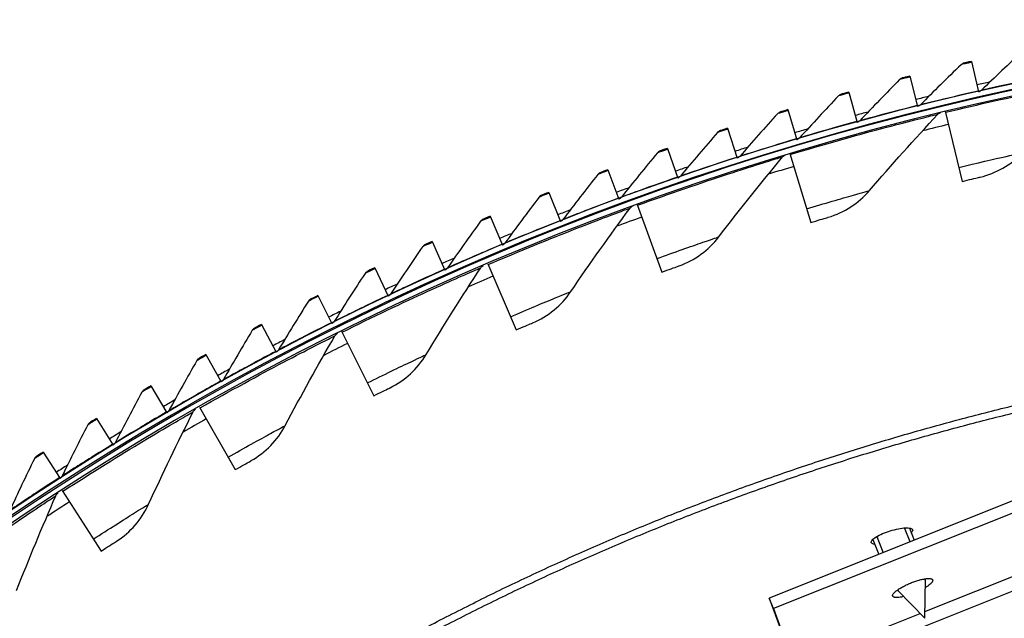
# Model space of a CAD drawing. Units: inches. Extents: x 2 to 86, y 1 to 67.
# Drawn here: x 14.9 to 18.8, y 26.6 to 29 of the extents above; entities that cross this region are included whole.
import ezdxf

# ---------------------------------------------------------------- set-up
doc = ezdxf.new("R2010")
doc.units = ezdxf.units.IN
doc.header["$LTSCALE"] = 4
doc.header["$MEASUREMENT"] = 0
doc.layers.add('Visible (ANSI)', color=7, linetype='Continuous')
doc.layers.add('Visible Narrow (ANSI)', color=7, linetype='Continuous')

msp = doc.modelspace()

# ---------------------------------------------------------------- linework, layer by layer
at = {"layer": 'Visible (ANSI)'}
for p, q in [((18.6683, 28.86245), (18.69616, 28.74039)), ((18.42274, 28.8036), (18.45324, 28.68217)), ((18.17851, 28.73943), (18.21164, 28.61869)), ((17.93573, 28.66997), (17.97148, 28.54998)), ((18.56397, 28.66311), (18.6315, 28.38366)), ((17.69452, 28.59525), (17.73286, 28.47607)), ((17.45499, 28.51531), (17.49591, 28.39699)), ((17.94406, 28.49478), (18.02715, 28.21955)), ((17.21725, 28.43019), (17.26073, 28.31278)), ((16.98141, 28.33992), (17.02744, 28.22349)), ((17.33456, 28.29196), (17.43294, 28.02182)), ((16.7476, 28.24456), (16.79614, 28.12915)), ((16.51591, 28.14413), (16.56694, 28.02981)), ((16.28645, 28.0387), (16.33996, 27.92551)), ((16.73738, 28.05529), (16.85076, 27.79109)), ((16.05934, 27.92831), (16.11529, 27.81631)), ((15.83468, 27.81301), (15.89305, 27.70225)), ((16.15441, 27.78553), (16.28242, 27.5281)), ((15.61258, 27.69286), (15.67334, 27.58339)), ((15.39314, 27.56791), (15.45626, 27.45979)), ((15.58748, 27.4835), (15.72972, 27.23365)), ((15.17646, 27.43823), (15.24192, 27.33151)), ((14.96265, 27.30387), (15.03042, 27.1986)), ((15.03837, 27.15018), (15.19439, 26.90869))]:
    msp.add_line(p, q, dxfattribs=at)
at = {"layer": 'Visible (ANSI)', "color": 84}
for p, q in [((18.89702, 27.1345), (17.86127, 26.72081)), ((18.91357, 27.09307), (17.87782, 26.67938)), ((18.42323, 26.94526), (18.40096, 27.00101)), ((18.42066, 27.00066), (18.44009, 26.952)), ((18.29026, 26.96658), (18.3159, 26.90239)), ((18.27509, 26.9556), (18.29903, 26.89566)), ((18.48263, 26.6676), (18.97006, 26.86228)), ((18.98876, 26.81141), (17.97913, 26.40815)), ((18.48408, 26.79289), (18.48205, 26.79798)), ((18.48227, 26.64165), (18.48444, 26.79834)), ((18.48227, 26.64165), (18.37278, 26.75334)), ((18.37485, 26.75479), (18.37698, 26.74947)), ((17.87782, 26.67938), (17.86127, 26.72081)), ((17.86127, 26.72081), (17.94315, 26.499)), ((17.87782, 26.67938), (17.9593, 26.45857)), ((17.9593, 26.45857), (18.46409, 26.66019))]:
    msp.add_line(p, q, dxfattribs=at)
at = {"layer": 'Visible (ANSI)', "flags": 128}
for points in [[(14.76262, 25.42336, -0.0052346), (14.92933, 25.55755, -0.0052346), (15.09882, 25.68822, -0.0052346), (15.271, 25.81531, -0.0052346), (15.44581, 25.93877, -0.0052346), (15.62316, 26.05855, -0.0052346), (15.80299, 26.17458, -0.0052346), (15.9852, 26.28683, -0.0052346), (16.16972, 26.39523, -0.0052346), (16.35647, 26.49975, -0.0052346), (16.54537, 26.60034, -0.0052346), (16.73633, 26.69694, -0.0052346), (16.92928, 26.78953, -0.0052346), (17.12412, 26.87806, -0.0052346), (17.32077, 26.96249, -0.0052346), (17.51915, 27.04279, -0.0052346), (17.71916, 27.11891, -0.0052346), (17.92072, 27.19083, -0.0052346), (18.12375, 27.25852, -0.0052346), (18.32814, 27.32193, -0.0052346), (18.53383, 27.38106, -0.0052346), (18.7407, 27.43586, -0.0052346), (18.94867, 27.48633, -0.0052346)], [(14.86271, 25.54106, -0.0051999), (15.03074, 25.67227, -0.0051999), (15.20145, 25.79995, -0.0051999), (15.37479, 25.92406, -0.0051999), (15.55067, 26.04453, -0.0051999), (15.72902, 26.16132, -0.0051999), (15.90976, 26.27438, -0.0051999), (16.09281, 26.38365, -0.0051999), (16.27809, 26.48909, -0.0051999), (16.46553, 26.59065, -0.0051999), (16.65503, 26.6883, -0.0051999), (16.84653, 26.78198, -0.0051999), (17.03994, 26.87166, -0.0051999), (17.23516, 26.9573, -0.0051999), (17.43213, 27.03886, -0.0051999), (17.63075, 27.1163, -0.0051999), (17.83094, 27.1896, -0.0051999), (18.03261, 27.25871, -0.0051999), (18.23567, 27.32362, -0.0051999), (18.44004, 27.38429, -0.0051999), (18.64563, 27.4407, -0.0051999), (18.85235, 27.49282, -0.0051999)]]:
    msp.add_lwpolyline(points, format="xyb", dxfattribs=at)
at = {"layer": 'Visible (ANSI)', "color": 84, "flags": 128}
msp.add_lwpolyline([(18.39813, 26.72748, -0.0136266), (18.38927, 26.72551, -0.0220644), (18.38373, 26.72469, -0.0028715), (18.37394, 26.72373, -0.0120203), (18.3716, 26.72357, -0.0274092), (18.3676, 26.72362, -0.0206183), (18.36231, 26.72419, -0.054649), (18.35906, 26.72504, -0.0582444), (18.35627, 26.7265, -0.1015847), (18.35456, 26.72827, -0.109529), (18.35378, 26.73042, -0.086604), (18.35389, 26.73297, -0.0737258), (18.35495, 26.73576, -0.0306919), (18.35733, 26.73945, -0.0362158), (18.35974, 26.74228, -0.0144018), (18.36434, 26.7467, -0.0196911), (18.36791, 26.74969, -0.0099993), (18.37407, 26.75424, -0.01259), (18.37912, 26.75763, -0.0079472), (18.38642, 26.76211, -0.0092095), (18.39284, 26.76576, -0.0069141), (18.40091, 26.77, -0.0075084), (18.40844, 26.77369, -0.0065303), (18.41689, 26.77753, -0.0067127), (18.42521, 26.78106, -0.0066839), (18.43365, 26.78437, -0.0065241), (18.44238, 26.78753, -0.0074344), (18.4504, 26.79018, -0.0068717), (18.45915, 26.7928, -0.009061), (18.46636, 26.79471, -0.0078554), (18.47475, 26.79664, -0.0122923), (18.48082, 26.79777, -0.0098209), (18.48847, 26.79885, -0.0190409), (18.49321, 26.79925, -0.0139657), (18.49968, 26.79936, -0.0346523), (18.50343, 26.79906, -0.0286919), (18.50786, 26.79812, -0.0705667), (18.51067, 26.79692, -0.0823657), (18.51265, 26.79521, -0.1096617), (18.51371, 26.79318, -0.103964), (18.51383, 26.79076, -0.062372), (18.513, 26.78784, -0.0572615), (18.51136, 26.78497, -0.0217318), (18.50811, 26.78093, -0.0285421), (18.50534, 26.77811, -0.0123151), (18.50355, 26.77657, -0.0030237), (18.49606, 26.7705, -0.0225344), (18.49156, 26.76721, -0.0139957), (18.48394, 26.76247)], format="xyb", dxfattribs=at)
at = {"layer": 'Visible (ANSI)'}
for radius, start, end in [(11.5, 180.118962, 180.018962), (11.48, 13.660321, 13.560321), (11.475, 180.118962, 180.018962), (11.455, 13.660321, 13.560321), (11.52859, 102.587614, 102.854726), (11.52859, 103.832198, 104.099311), (11.52859, 105.076783, 105.343895), (11.52859, 106.321367, 106.58848), (11.52859, 107.565951, 107.833064), (11.52859, 108.810536, 109.077648), (11.52859, 110.05512, 110.322233), (11.52859, 111.299705, 111.566817), (11.52859, 112.544289, 112.811402), (11.52859, 113.788874, 114.055986), (11.52859, 115.033458, 115.300571), (11.52859, 116.278043, 116.545155), (11.52859, 117.522627, 117.78974), (11.52859, 118.767212, 119.034324), (11.52859, 120.011796, 120.278908), (11.52859, 121.25638, 121.523493), (11.52859, 122.500965, 122.768077)]:
    msp.add_arc((21.25468, 17.52861), radius, start, end, dxfattribs=at)
for points in [[(18.87324, 28.90356), (18.81724, 28.85167), (18.76201, 28.79939), (18.70754, 28.74671)], [(18.62673, 28.84915), (18.57187, 28.79606), (18.51779, 28.74258), (18.46448, 28.68874)], [(18.63871, 28.85566), (18.63422, 28.85462), (18.63003, 28.85234), (18.62673, 28.84915)], [(18.38146, 28.7894), (18.32777, 28.73513), (18.27486, 28.68049), (18.22274, 28.6255)], [(18.3933, 28.79616), (18.38883, 28.79503), (18.38469, 28.79266), (18.38146, 28.7894)], [(18.14924, 28.73136), (18.1448, 28.73013), (18.14071, 28.72767), (18.13755, 28.72434)], [(18.70754, 28.74671), (18.70439, 28.74366), (18.70042, 28.74146), (18.69616, 28.74039)], [(18.13755, 28.72434), (18.08505, 28.66891), (18.03334, 28.61314), (17.98242, 28.55703)], [(17.89511, 28.65399), (17.84383, 28.59744), (17.79334, 28.54056), (17.74365, 28.48335)], [(17.90664, 28.66126), (17.90223, 28.65994), (17.89819, 28.65739), (17.89511, 28.65399)], [(18.26125, 28.34683), (18.34957, 28.44949), (18.44053, 28.55113), (18.5341, 28.65163)], [(18.46448, 28.68874), (18.46139, 28.68562), (18.45747, 28.68333), (18.45324, 28.68218)], [(18.5341, 28.65163), (18.53739, 28.65517), (18.54174, 28.65772), (18.54643, 28.65886)], [(18.22274, 28.6255), (18.21972, 28.62232), (18.21585, 28.61994), (18.21164, 28.6187)], [(17.65426, 28.57839), (17.60421, 28.52074), (17.55497, 28.46278), (17.50654, 28.40451)], [(17.66563, 28.58592), (17.66125, 28.58449), (17.65727, 28.58186), (17.65426, 28.57839)], [(17.98242, 28.55703), (17.97947, 28.55378), (17.97565, 28.55132), (17.97147, 28.54998)], [(17.4151, 28.49758), (17.36632, 28.43886), (17.31835, 28.37984), (17.2712, 28.32053)], [(17.42631, 28.50535), (17.42196, 28.50383), (17.41803, 28.50112), (17.4151, 28.49758)], [(18.70256, 28.40058), (18.76664, 28.41562), (18.82619, 28.44965), (18.87238, 28.49761)], [(17.65955, 28.16202), (17.74197, 28.26947), (17.82709, 28.37605), (17.91487, 28.48164)], [(17.74365, 28.48335), (17.74077, 28.48004), (17.73701, 28.4775), (17.73286, 28.47607)], [(17.91487, 28.48164), (17.91796, 28.48536), (17.92216, 28.48814), (17.92679, 28.48955)], [(17.18879, 28.41961), (17.18447, 28.418), (17.18061, 28.41519), (17.17776, 28.4116)], [(17.17776, 28.4116), (17.13026, 28.35183), (17.08359, 28.29178), (17.03773, 28.23146)], [(17.50654, 28.40451), (17.50373, 28.40113), (17.50003, 28.39851), (17.49591, 28.39699)], [(18.09715, 28.24043), (18.16028, 28.25904), (18.21783, 28.29635), (18.26125, 28.34683)], [(16.94233, 28.32048), (16.89615, 28.25969), (16.85079, 28.19864), (16.80626, 28.13734)], [(16.95319, 28.32873), (16.94891, 28.32702), (16.94511, 28.32413), (16.94233, 28.32048)], [(17.2712, 28.32053), (17.26846, 28.31709), (17.26481, 28.3144), (17.26073, 28.31279)], [(17.06915, 27.94378), (17.14542, 28.05568), (17.22442, 28.16686), (17.30615, 28.27721)], [(17.30615, 28.27721), (17.30903, 28.28109), (17.31306, 28.28411), (17.3176, 28.28577)], [(16.70895, 28.22427), (16.6641, 28.16249), (16.62007, 28.10047), (16.57688, 28.03822)], [(16.71962, 28.23275), (16.71538, 28.23095), (16.71165, 28.22798), (16.70895, 28.22427)], [(17.03773, 28.23146), (17.03507, 28.22797), (17.03148, 28.22519), (17.02743, 28.22349)], [(17.50166, 28.04659), (17.56365, 28.06871), (17.61902, 28.10919), (17.65955, 28.16202)], [(16.47771, 28.12301), (16.43421, 28.06028), (16.39154, 27.99731), (16.34971, 27.93414)], [(16.4882, 28.13172), (16.48399, 28.12983), (16.48032, 28.12678), (16.47771, 28.12301)], [(16.80626, 28.13734), (16.80368, 28.13379), (16.80015, 28.13094), (16.79613, 28.12915)], [(16.25902, 28.02569), (16.25486, 28.02371), (16.25125, 28.02058), (16.24872, 28.01675)], [(16.49191, 27.69278), (16.56178, 27.80879), (16.63443, 27.92422), (16.70985, 28.03897)], [(16.57688, 28.03822), (16.57438, 28.03461), (16.57091, 28.03168), (16.56694, 28.02981)], [(16.70985, 28.03897), (16.71251, 28.04301), (16.71636, 28.04625), (16.7208, 28.04816)], [(16.24872, 28.01675), (16.20659, 27.95309), (16.1653, 27.88921), (16.12485, 27.82514)], [(16.91798, 27.81968), (16.97863, 27.84524), (17.03164, 27.88875), (17.06915, 27.94378)], [(16.02209, 27.90555), (15.98136, 27.84098), (15.94147, 27.77623), (15.90242, 27.71129)], [(16.03219, 27.9147), (16.02808, 27.91264), (16.02454, 27.90943), (16.02209, 27.90555)], [(16.34971, 27.93414), (16.34729, 27.93048), (16.34388, 27.92747), (16.33995, 27.92551)], [(15.79794, 27.78945), (15.75862, 27.72401), (15.72014, 27.6584), (15.68251, 27.59264)], [(15.80784, 27.79882), (15.80377, 27.79666), (15.8003, 27.79338), (15.79794, 27.78945)], [(16.12485, 27.82514), (16.12251, 27.82143), (16.11917, 27.81835), (16.11529, 27.81631)], [(15.92964, 27.40982), (15.99291, 27.52956), (16.05897, 27.64889), (16.12784, 27.76769)], [(16.12784, 27.76769), (16.13026, 27.77187), (16.13393, 27.77532), (16.13826, 27.77748)], [(15.90242, 27.71129), (15.90016, 27.70753), (15.89689, 27.70438), (15.89305, 27.70226)], [(15.57635, 27.6685), (15.53846, 27.60223), (15.50142, 27.5358), (15.46523, 27.46923)], [(15.58605, 27.67809), (15.58203, 27.67584), (15.57863, 27.67249), (15.57635, 27.6685)], [(16.34793, 27.56041), (16.40706, 27.58932), (16.45755, 27.63574), (16.49191, 27.69278)], [(15.68251, 27.59264), (15.68033, 27.58883), (15.67713, 27.58561), (15.67334, 27.5834)], [(15.36694, 27.55257), (15.36296, 27.55024), (15.35964, 27.54681), (15.35745, 27.54277)], [(15.35745, 27.54277), (15.32101, 27.4757), (15.28542, 27.40848), (15.25068, 27.34114)], [(15.56195, 27.46421), (15.56414, 27.46852), (15.56761, 27.47217), (15.5718, 27.47456)], [(15.38412, 27.09579), (15.44058, 27.21889), (15.49985, 27.34173), (15.56195, 27.46421)], [(15.46523, 27.46923), (15.46313, 27.46538), (15.46001, 27.46209), (15.45626, 27.4598)], [(15.14133, 27.41232), (15.10636, 27.34447), (15.07223, 27.27649), (15.03897, 27.20841)], [(15.1506, 27.42232), (15.14668, 27.4199), (15.14344, 27.4164), (15.14133, 27.41232)], [(15.79332, 27.26959), (15.85073, 27.30177), (15.89853, 27.35095), (15.92964, 27.40982)], [(15.25068, 27.34114), (15.24867, 27.33724), (15.24561, 27.33388), (15.24192, 27.33151)], [(14.9281, 27.27721), (14.8946, 27.20861), (14.86196, 27.13991), (14.83018, 27.07112)], [(14.93714, 27.2874), (14.93328, 27.2849), (14.93011, 27.28133), (14.9281, 27.27721)], [(15.03897, 27.20841), (15.03704, 27.20447), (15.03406, 27.20105), (15.03042, 27.1986)], [(14.85707, 26.75168), (14.90653, 26.87775), (14.95883, 27.00372), (15.01396, 27.12948)], [(15.01396, 27.12948), (15.0159, 27.13391), (15.01916, 27.13774), (15.02322, 27.14037)], [(15.25587, 26.94813), (15.31139, 26.98349), (15.35637, 27.03527), (15.38412, 27.09579)]]:
    msp.add_open_spline(points, degree=3, dxfattribs=at)
for points, knots in [([(18.6683, 28.86245), (18.65406, 28.8592), (18.64076, 28.85613), (18.63895, 28.85571), (18.63879, 28.85568), (18.63871, 28.85566), (18.63871, 28.85566)], [1.5707963, 1.5707963, 1.5707963, 1.5707963, 3.0142956, 3.0142956, 3.0142956, 3.1415927, 3.1415927, 3.1415927, 3.1415927]), ([(18.42274, 28.8036), (18.40857, 28.80004), (18.39533, 28.79668), (18.39354, 28.79623), (18.39338, 28.79619), (18.3933, 28.79616), (18.3933, 28.79616)], [1.5707963, 1.5707963, 1.5707963, 1.5707963, 3.0142956, 3.0142956, 3.0142956, 3.1415927, 3.1415927, 3.1415927, 3.1415927]), ([(18.17851, 28.73943), (18.16442, 28.73556), (18.15126, 28.73192), (18.14948, 28.73142), (18.14932, 28.73138), (18.14924, 28.73136), (18.14924, 28.73136)], [1.5707963, 1.5707963, 1.5707963, 1.5707963, 3.0142956, 3.0142956, 3.0142956, 3.1415927, 3.1415927, 3.1415927, 3.1415927]), ([(17.93573, 28.66997), (17.92173, 28.6658), (17.90865, 28.66187), (17.90688, 28.66133), (17.90672, 28.66129), (17.90664, 28.66126), (17.90664, 28.66126)], [1.5707963, 1.5707963, 1.5707963, 1.5707963, 3.0142956, 3.0142956, 3.0142956, 3.1415927, 3.1415927, 3.1415927, 3.1415927]), ([(17.69452, 28.59525), (17.68061, 28.59078), (17.66763, 28.58656), (17.66586, 28.58599), (17.66571, 28.58594), (17.66563, 28.58592), (17.66563, 28.58592)], [1.5707963, 1.5707963, 1.5707963, 1.5707963, 3.0142956, 3.0142956, 3.0142956, 3.1415927, 3.1415927, 3.1415927, 3.1415927]), ([(17.45499, 28.51531), (17.44118, 28.51054), (17.42829, 28.50604), (17.42654, 28.50543), (17.42638, 28.50538), (17.42631, 28.50535), (17.42631, 28.50535)], [1.5707963, 1.5707963, 1.5707963, 1.5707963, 3.0142956, 3.0142956, 3.0142956, 3.1415927, 3.1415927, 3.1415927, 3.1415927]), ([(17.21725, 28.43019), (17.20355, 28.42512), (17.19076, 28.42034), (17.18902, 28.41969), (17.18887, 28.41964), (17.18879, 28.41961), (17.18879, 28.41961)], [1.5707963, 1.5707963, 1.5707963, 1.5707963, 3.0142956, 3.0142956, 3.0142956, 3.1415927, 3.1415927, 3.1415927, 3.1415927]), ([(18.6315, 28.38366), (18.6588, 28.39025), (18.68538, 28.39654), (18.69646, 28.39915), (18.70047, 28.40009), (18.70256, 28.40058), (18.70256, 28.40058)], [1.5707963, 1.5707963, 1.5707963, 1.5707963, 2.7242473, 2.7242473, 2.7242473, 3.1415927, 3.1415927, 3.1415927, 3.1415927]), ([(16.98141, 28.33992), (16.96783, 28.33455), (16.95514, 28.3295), (16.95342, 28.32882), (16.95327, 28.32876), (16.95319, 28.32873), (16.95319, 28.32873)], [1.5707963, 1.5707963, 1.5707963, 1.5707963, 3.0142956, 3.0142956, 3.0142956, 3.1415927, 3.1415927, 3.1415927, 3.1415927]), ([(16.7476, 28.24456), (16.73413, 28.23889), (16.72156, 28.23357), (16.71985, 28.23284), (16.7197, 28.23278), (16.71962, 28.23275), (16.71962, 28.23275)], [1.5707963, 1.5707963, 1.5707963, 1.5707963, 3.0142956, 3.0142956, 3.0142956, 3.1415927, 3.1415927, 3.1415927, 3.1415927]), ([(18.02715, 28.21955), (18.05403, 28.22766), (18.08022, 28.23543), (18.09113, 28.23865), (18.09508, 28.23982), (18.09715, 28.24043), (18.09715, 28.24043)], [1.5707963, 1.5707963, 1.5707963, 1.5707963, 2.7242473, 2.7242473, 2.7242473, 3.1415927, 3.1415927, 3.1415927, 3.1415927]), ([(16.51591, 28.14413), (16.50256, 28.13818), (16.49011, 28.13258), (16.48842, 28.13182), (16.48827, 28.13175), (16.4882, 28.13172), (16.4882, 28.13172)], [1.5707963, 1.5707963, 1.5707963, 1.5707963, 3.0142956, 3.0142956, 3.0142956, 3.1415927, 3.1415927, 3.1415927, 3.1415927]), ([(16.28645, 28.0387), (16.27324, 28.03246), (16.26091, 28.02659), (16.25924, 28.02579), (16.25909, 28.02572), (16.25902, 28.02569), (16.25902, 28.02569)], [1.5707963, 1.5707963, 1.5707963, 1.5707963, 3.0142956, 3.0142956, 3.0142956, 3.1415927, 3.1415927, 3.1415927, 3.1415927]), ([(17.43294, 28.02182), (17.45933, 28.03143), (17.48504, 28.04065), (17.49576, 28.04448), (17.49964, 28.04587), (17.50166, 28.04659), (17.50166, 28.04659)], [1.5707963, 1.5707963, 1.5707963, 1.5707963, 2.7242473, 2.7242473, 2.7242473, 3.1415927, 3.1415927, 3.1415927, 3.1415927]), ([(16.05934, 27.92831), (16.04627, 27.92178), (16.03407, 27.91565), (16.03241, 27.91481), (16.03227, 27.91474), (16.03219, 27.9147), (16.03219, 27.9147)], [1.5707963, 1.5707963, 1.5707963, 1.5707963, 3.0142956, 3.0142956, 3.0142956, 3.1415927, 3.1415927, 3.1415927, 3.1415927]), ([(15.83468, 27.81301), (15.82175, 27.8062), (15.80969, 27.7998), (15.80805, 27.79894), (15.80791, 27.79886), (15.80784, 27.79882), (15.80784, 27.79882)], [1.5707963, 1.5707963, 1.5707963, 1.5707963, 3.0142956, 3.0142956, 3.0142956, 3.1415927, 3.1415927, 3.1415927, 3.1415927]), ([(16.85076, 27.79109), (16.87657, 27.80217), (16.90171, 27.81282), (16.9122, 27.81724), (16.916, 27.81884), (16.91798, 27.81968), (16.91798, 27.81968)], [1.5707963, 1.5707963, 1.5707963, 1.5707963, 2.7242473, 2.7242473, 2.7242473, 3.1415927, 3.1415927, 3.1415927, 3.1415927]), ([(15.61258, 27.69286), (15.5998, 27.68577), (15.58788, 27.67911), (15.58626, 27.67821), (15.58612, 27.67813), (15.58605, 27.67809), (15.58605, 27.67809)], [1.5707963, 1.5707963, 1.5707963, 1.5707963, 3.0142956, 3.0142956, 3.0142956, 3.1415927, 3.1415927, 3.1415927, 3.1415927]), ([(15.39314, 27.56791), (15.38052, 27.56055), (15.36875, 27.55363), (15.36715, 27.55269), (15.36701, 27.55261), (15.36694, 27.55257), (15.36694, 27.55257)], [1.5707963, 1.5707963, 1.5707963, 1.5707963, 3.0142956, 3.0142956, 3.0142956, 3.1415927, 3.1415927, 3.1415927, 3.1415927]), ([(16.28242, 27.5281), (16.30757, 27.5406), (16.33208, 27.55264), (16.3423, 27.55765), (16.346, 27.55946), (16.34793, 27.56041), (16.34793, 27.56041)], [1.5707963, 1.5707963, 1.5707963, 1.5707963, 2.7242473, 2.7242473, 2.7242473, 3.1415927, 3.1415927, 3.1415927, 3.1415927]), ([(15.17646, 27.43823), (15.16401, 27.43059), (15.15239, 27.42342), (15.15081, 27.42245), (15.15067, 27.42236), (15.1506, 27.42232), (15.1506, 27.42232)], [1.5707963, 1.5707963, 1.5707963, 1.5707963, 3.0142956, 3.0142956, 3.0142956, 3.1415927, 3.1415927, 3.1415927, 3.1415927]), ([(14.96265, 27.30387), (14.95037, 27.29596), (14.93891, 27.28855), (14.93735, 27.28754), (14.93721, 27.28745), (14.93714, 27.2874), (14.93714, 27.2874)], [1.5707963, 1.5707963, 1.5707963, 1.5707963, 3.0142956, 3.0142956, 3.0142956, 3.1415927, 3.1415927, 3.1415927, 3.1415927]), ([(15.72972, 27.23365), (15.75412, 27.24755), (15.77792, 27.26094), (15.78785, 27.26652), (15.79144, 27.26853), (15.79332, 27.26959), (15.79332, 27.26959)], [1.5707963, 1.5707963, 1.5707963, 1.5707963, 2.7242473, 2.7242473, 2.7242473, 3.1415927, 3.1415927, 3.1415927, 3.1415927]), ([(15.19439, 26.90869), (15.21798, 26.92393), (15.24099, 26.93864), (15.25059, 26.94476), (15.25406, 26.94698), (15.25587, 26.94813), (15.25587, 26.94813)], [1.5707963, 1.5707963, 1.5707963, 1.5707963, 2.7242473, 2.7242473, 2.7242473, 3.1415927, 3.1415927, 3.1415927, 3.1415927])]:
    msp.add_open_spline(points, degree=3, knots=knots, dxfattribs=at)
at = {"layer": 'Visible (ANSI)', "color": 84}
for points, knots in [([(18.26877, 26.94289), (18.26793, 26.94552), (18.26911, 26.94898), (18.27587, 26.9568), (18.28146, 26.96116), (18.29492, 26.96949), (18.30369, 26.97402), (18.32335, 26.98249), (18.33424, 26.98644), (18.35499, 26.99282), (18.36623, 26.99568), (18.38728, 26.99972), (18.39709, 27.00091), (18.4129, 27.00158), (18.41997, 27.00112), (18.42996, 26.99845), (18.43287, 26.99625), (18.43445, 26.99097), (18.43321, 26.98753), (18.42927, 26.98313), (18.42871, 26.98255), (18.42812, 26.98197)], [0, 0, 0, 0, 0.07479236, 0.07479236, 0.14958472, 0.14958472, 0.22451751, 0.22451751, 0.29945029, 0.29945029, 0.37448298, 0.37448298, 0.44951568, 0.44951568, 0.52425391, 0.52425391, 0.59899214, 0.59899214, 0.67373037, 0.67373037, 0.68472978, 0.68472978, 0.68472978, 0.68472978]), ([(18.28296, 26.93594), (18.28097, 26.93616), (18.27916, 26.93647), (18.27255, 26.93812), (18.2696, 26.94026), (18.26877, 26.94289)], [1.099250175, 1.099250175, 1.099250175, 1.099250175, 1.123250207, 1.123250207, 1.197984272, 1.197984272, 1.197984272, 1.197984272])]:
    msp.add_open_spline(points, degree=3, knots=knots, dxfattribs=at)
at = {"layer": 'Visible Narrow (ANSI)'}
for start, end in [(103.58535, 104.122971), (106.798743, 107.336364), (110.012136, 110.549757), (113.225529, 113.76315), (116.438922, 116.976543), (119.652315, 120.189936), (122.865708, 123.403328)]:
    msp.add_arc((21.25468, 17.52861), 11.40116, start, end, dxfattribs=at)
for points, knots in [([(18.66911, 28.85891), (18.65046, 28.85465), (18.63269, 28.85053), (18.62806, 28.84946), (18.62718, 28.84925), (18.62673, 28.84915), (18.62673, 28.84915)], [1.5707963, 1.5707963, 1.5707963, 1.5707963, 2.8902216, 2.8902216, 2.8902216, 3.1415927, 3.1415927, 3.1415927, 3.1415927]), ([(18.42362, 28.80007), (18.40507, 28.79541), (18.3874, 28.79091), (18.38279, 28.78974), (18.38191, 28.78951), (18.38146, 28.7894), (18.38146, 28.7894)], [1.5707963, 1.5707963, 1.5707963, 1.5707963, 2.8902216, 2.8902216, 2.8902216, 3.1415927, 3.1415927, 3.1415927, 3.1415927]), ([(18.56493, 28.65913), (18.69753, 28.69117), (18.83033, 28.72044), (18.935, 28.7421), (19.04002, 28.76382), (19.11597, 28.77806), (19.14636, 28.78375), (19.15666, 28.78568), (19.16187, 28.78665), (19.16187, 28.78665)], [1.5707963, 1.5707963, 1.5707963, 1.5707963, 2.2411626, 2.2411626, 2.2411626, 2.9137148, 2.9137148, 2.9137148, 3.1415927, 3.1415927, 3.1415927, 3.1415927]), ([(18.93955, 28.79688), (18.87274, 28.78315), (18.80666, 28.76884), (18.76332, 28.75923), (18.72768, 28.75132), (18.70754, 28.74671), (18.70754, 28.74671)], [1.5707963, 1.5707963, 1.5707963, 1.5707963, 2.4328523, 2.4328523, 2.4328523, 3.1415927, 3.1415927, 3.1415927, 3.1415927]), ([(18.17947, 28.73592), (18.16103, 28.73086), (18.14345, 28.72598), (18.13887, 28.7247), (18.13799, 28.72446), (18.13755, 28.72434), (18.13755, 28.72434)], [1.5707963, 1.5707963, 1.5707963, 1.5707963, 2.8902216, 2.8902216, 2.8902216, 3.1415927, 3.1415927, 3.1415927, 3.1415927]), ([(18.69535, 28.74393), (18.62885, 28.72876), (18.5631, 28.71302), (18.51997, 28.70247), (18.48452, 28.69379), (18.46448, 28.68874), (18.46448, 28.68874)], [1.5707963, 1.5707963, 1.5707963, 1.5707963, 2.4328523, 2.4328523, 2.4328523, 3.1415927, 3.1415927, 3.1415927, 3.1415927]), ([(17.93677, 28.66648), (17.91844, 28.66102), (17.90097, 28.65576), (17.89642, 28.65438), (17.89555, 28.65412), (17.89511, 28.65399), (17.89511, 28.65399)], [1.5707963, 1.5707963, 1.5707963, 1.5707963, 2.8902216, 2.8902216, 2.8902216, 3.1415927, 3.1415927, 3.1415927, 3.1415927]), ([(17.94524, 28.49086), (18.07584, 28.53028), (18.20678, 28.56695), (18.31008, 28.59444), (18.41372, 28.62201), (18.48875, 28.64048), (18.51877, 28.64787), (18.52894, 28.65037), (18.5341, 28.65163), (18.5341, 28.65163)], [1.5707963, 1.5707963, 1.5707963, 1.5707963, 2.2411626, 2.2411626, 2.2411626, 2.9137148, 2.9137148, 2.9137148, 3.1415927, 3.1415927, 3.1415927, 3.1415927]), ([(18.45235, 28.6857), (18.38619, 28.66908), (18.3208, 28.65192), (18.27792, 28.64043), (18.24266, 28.63099), (18.22274, 28.6255), (18.22274, 28.6255)], [1.5707963, 1.5707963, 1.5707963, 1.5707963, 2.4328523, 2.4328523, 2.4328523, 3.1415927, 3.1415927, 3.1415927, 3.1415927]), ([(18.21068, 28.6222), (18.1449, 28.60415), (18.07989, 28.58557), (18.03727, 28.57315), (18.00222, 28.56294), (17.98242, 28.55703), (17.98242, 28.55703)], [1.5707963, 1.5707963, 1.5707963, 1.5707963, 2.4328523, 2.4328523, 2.4328523, 3.1415927, 3.1415927, 3.1415927, 3.1415927]), ([(17.69563, 28.59179), (17.67742, 28.58593), (17.66008, 28.58029), (17.65556, 28.57882), (17.65469, 28.57854), (17.65426, 28.57839), (17.65426, 28.57839)], [1.5707963, 1.5707963, 1.5707963, 1.5707963, 2.8902216, 2.8902216, 2.8902216, 3.1415927, 3.1415927, 3.1415927, 3.1415927]), ([(17.97044, 28.55346), (17.90506, 28.53399), (17.84048, 28.514), (17.79813, 28.50066), (17.76332, 28.4897), (17.74365, 28.48335), (17.74365, 28.48335)], [1.5707963, 1.5707963, 1.5707963, 1.5707963, 2.4328523, 2.4328523, 2.4328523, 3.1415927, 3.1415927, 3.1415927, 3.1415927]), ([(17.45618, 28.51188), (17.4381, 28.50562), (17.42088, 28.49961), (17.41639, 28.49804), (17.41553, 28.49774), (17.4151, 28.49758), (17.4151, 28.49758)], [1.5707963, 1.5707963, 1.5707963, 1.5707963, 2.8902216, 2.8902216, 2.8902216, 3.1415927, 3.1415927, 3.1415927, 3.1415927]), ([(18.61806, 28.43928), (18.68903, 28.45643), (18.75963, 28.47263), (18.80722, 28.48326), (18.84867, 28.49252), (18.87238, 28.49761), (18.87238, 28.49761)], [1.5707963, 1.5707963, 1.5707963, 1.5707963, 2.4102698, 2.4102698, 2.4102698, 3.1415927, 3.1415927, 3.1415927, 3.1415927]), ([(17.33596, 28.28811), (17.46414, 28.33479), (17.59282, 28.37874), (17.69442, 28.41198), (17.79634, 28.44532), (17.87022, 28.46797), (17.89978, 28.47703), (17.9098, 28.4801), (17.91487, 28.48164), (17.91487, 28.48164)], [1.5707963, 1.5707963, 1.5707963, 1.5707963, 2.2411626, 2.2411626, 2.2411626, 2.9137148, 2.9137148, 2.9137148, 3.1415927, 3.1415927, 3.1415927, 3.1415927]), ([(17.73175, 28.47953), (17.66681, 28.45864), (17.60268, 28.43725), (17.56063, 28.423), (17.52606, 28.41128), (17.50654, 28.40451), (17.50654, 28.40451)], [1.5707963, 1.5707963, 1.5707963, 1.5707963, 2.4328523, 2.4328523, 2.4328523, 3.1415927, 3.1415927, 3.1415927, 3.1415927]), ([(17.21851, 28.42678), (17.20057, 28.42014), (17.18349, 28.41375), (17.17904, 28.41208), (17.17819, 28.41176), (17.17776, 28.4116), (17.17776, 28.4116)], [1.5707963, 1.5707963, 1.5707963, 1.5707963, 2.8902216, 2.8902216, 2.8902216, 3.1415927, 3.1415927, 3.1415927, 3.1415927]), ([(17.49472, 28.40043), (17.43026, 28.37813), (17.3666, 28.35536), (17.32487, 28.34019), (17.29057, 28.32772), (17.2712, 28.32053), (17.2712, 28.32053)], [1.5707963, 1.5707963, 1.5707963, 1.5707963, 2.4328523, 2.4328523, 2.4328523, 3.1415927, 3.1415927, 3.1415927, 3.1415927]), ([(16.98275, 28.33654), (16.96496, 28.32951), (16.94802, 28.32275), (16.9436, 28.32099), (16.94276, 28.32065), (16.94233, 28.32048), (16.94233, 28.32048)], [1.5707963, 1.5707963, 1.5707963, 1.5707963, 2.8902216, 2.8902216, 2.8902216, 3.1415927, 3.1415927, 3.1415927, 3.1415927]), ([(18.01061, 28.27433), (18.08051, 28.29543), (18.15009, 28.31556), (18.197, 28.32884), (18.23788, 28.34041), (18.26125, 28.34683), (18.26125, 28.34683)], [1.5707963, 1.5707963, 1.5707963, 1.5707963, 2.4102698, 2.4102698, 2.4102698, 3.1415927, 3.1415927, 3.1415927, 3.1415927]), ([(17.25947, 28.31619), (17.1955, 28.2925), (17.13236, 28.26835), (17.09097, 28.25228), (17.05694, 28.23907), (17.03773, 28.23146), (17.03773, 28.23146)], [1.5707963, 1.5707963, 1.5707963, 1.5707963, 2.4328523, 2.4328523, 2.4328523, 3.1415927, 3.1415927, 3.1415927, 3.1415927]), ([(16.739, 28.05153), (16.86436, 28.10532), (16.99037, 28.15642), (17.08995, 28.1953), (17.18985, 28.2343), (17.26234, 28.26105), (17.29134, 28.27176), (17.30117, 28.27538), (17.30615, 28.27721), (17.30615, 28.27721)], [1.5707963, 1.5707963, 1.5707963, 1.5707963, 2.2411626, 2.2411626, 2.2411626, 2.9137148, 2.9137148, 2.9137148, 3.1415927, 3.1415927, 3.1415927, 3.1415927]), ([(16.74901, 28.2412), (16.73137, 28.23379), (16.71459, 28.22666), (16.71021, 28.2248), (16.70937, 28.22445), (16.70895, 28.22427), (16.70895, 28.22427)], [1.5707963, 1.5707963, 1.5707963, 1.5707963, 2.8902216, 2.8902216, 2.8902216, 3.1415927, 3.1415927, 3.1415927, 3.1415927]), ([(17.0261, 28.22687), (16.96266, 28.2018), (16.90006, 28.17628), (16.85903, 28.15932), (16.8253, 28.14537), (16.80626, 28.13734), (16.80626, 28.13734)], [1.5707963, 1.5707963, 1.5707963, 1.5707963, 2.4328523, 2.4328523, 2.4328523, 3.1415927, 3.1415927, 3.1415927, 3.1415927]), ([(16.51739, 28.14081), (16.49992, 28.13302), (16.48329, 28.12553), (16.47895, 28.12357), (16.47813, 28.1232), (16.47771, 28.12301), (16.47771, 28.12301)], [1.5707963, 1.5707963, 1.5707963, 1.5707963, 2.8902216, 2.8902216, 2.8902216, 3.1415927, 3.1415927, 3.1415927, 3.1415927]), ([(17.41336, 28.07558), (17.48197, 28.10057), (17.55031, 28.12457), (17.59641, 28.14046), (17.63657, 28.15431), (17.65955, 28.16202), (17.65955, 28.16202)], [1.5707963, 1.5707963, 1.5707963, 1.5707963, 2.4102698, 2.4102698, 2.4102698, 3.1415927, 3.1415927, 3.1415927, 3.1415927]), ([(16.79473, 28.1325), (16.73185, 28.10606), (16.66981, 28.07919), (16.62916, 28.06133), (16.59574, 28.04666), (16.57688, 28.03822), (16.57688, 28.03822)], [1.5707963, 1.5707963, 1.5707963, 1.5707963, 2.4328523, 2.4328523, 2.4328523, 3.1415927, 3.1415927, 3.1415927, 3.1415927]), ([(16.15624, 27.78186), (16.27838, 27.8426), (16.40134, 27.90067), (16.49858, 27.94507), (16.59613, 27.98962), (16.66701, 28.02039), (16.69537, 28.0327), (16.70498, 28.03687), (16.70985, 28.03897), (16.70985, 28.03897)], [1.5707963, 1.5707963, 1.5707963, 1.5707963, 2.2411626, 2.2411626, 2.2411626, 2.9137148, 2.9137148, 2.9137148, 3.1415927, 3.1415927, 3.1415927, 3.1415927]), ([(16.288, 28.03541), (16.27071, 28.02724), (16.25425, 28.01939), (16.24995, 28.01734), (16.24913, 28.01695), (16.24872, 28.01675), (16.24872, 28.01675)], [1.5707963, 1.5707963, 1.5707963, 1.5707963, 2.8902216, 2.8902216, 2.8902216, 3.1415927, 3.1415927, 3.1415927, 3.1415927]), ([(16.56546, 28.03313), (16.50317, 28.00532), (16.44173, 27.97711), (16.40148, 27.95838), (16.36838, 27.94298), (16.34971, 27.93414), (16.34971, 27.93414)], [1.5707963, 1.5707963, 1.5707963, 1.5707963, 2.4328523, 2.4328523, 2.4328523, 3.1415927, 3.1415927, 3.1415927, 3.1415927]), ([(16.82819, 27.84368), (16.89529, 27.87247), (16.96217, 27.90026), (17.00731, 27.91871), (17.04663, 27.93479), (17.06915, 27.94378), (17.06915, 27.94378)], [1.5707963, 1.5707963, 1.5707963, 1.5707963, 2.4102698, 2.4102698, 2.4102698, 3.1415927, 3.1415927, 3.1415927, 3.1415927]), ([(16.06096, 27.92506), (16.04385, 27.91651), (16.02756, 27.9083), (16.02331, 27.90616), (16.0225, 27.90575), (16.02209, 27.90555), (16.02209, 27.90555)], [1.5707963, 1.5707963, 1.5707963, 1.5707963, 2.8902216, 2.8902216, 2.8902216, 3.1415927, 3.1415927, 3.1415927, 3.1415927]), ([(16.3384, 27.9288), (16.27673, 27.89965), (16.21592, 27.87011), (16.17608, 27.85051), (16.14333, 27.83439), (16.12485, 27.82514), (16.12485, 27.82514)], [1.5707963, 1.5707963, 1.5707963, 1.5707963, 2.4328523, 2.4328523, 2.4328523, 3.1415927, 3.1415927, 3.1415927, 3.1415927]), ([(15.83637, 27.80979), (15.81945, 27.80088), (15.80334, 27.79232), (15.79914, 27.79009), (15.79834, 27.78966), (15.79794, 27.78945), (15.79794, 27.78945)], [1.5707963, 1.5707963, 1.5707963, 1.5707963, 2.8902216, 2.8902216, 2.8902216, 3.1415927, 3.1415927, 3.1415927, 3.1415927]), ([(16.11367, 27.81956), (16.05265, 27.78908), (15.99249, 27.75822), (15.95309, 27.73776), (15.92069, 27.72094), (15.90242, 27.71129), (15.90242, 27.71129)], [1.5707963, 1.5707963, 1.5707963, 1.5707963, 2.4328523, 2.4328523, 2.4328523, 3.1415927, 3.1415927, 3.1415927, 3.1415927]), ([(15.58951, 27.47994), (15.70806, 27.54743), (15.82756, 27.61231), (15.92216, 27.66209), (16.01707, 27.71203), (16.08611, 27.74673), (16.11373, 27.76061), (16.12309, 27.76532), (16.12784, 27.76769), (16.12784, 27.76769)], [1.5707963, 1.5707963, 1.5707963, 1.5707963, 2.2411626, 2.2411626, 2.2411626, 2.9137148, 2.9137148, 2.9137148, 3.1415927, 3.1415927, 3.1415927, 3.1415927]), ([(15.61434, 27.68968), (15.59762, 27.6804), (15.5817, 27.67149), (15.57755, 27.66917), (15.57676, 27.66873), (15.57635, 27.6685), (15.57635, 27.6685)], [1.5707963, 1.5707963, 1.5707963, 1.5707963, 2.8902216, 2.8902216, 2.8902216, 3.1415927, 3.1415927, 3.1415927, 3.1415927]), ([(15.89136, 27.70547), (15.83101, 27.67367), (15.77154, 27.64151), (15.73259, 27.6202), (15.70057, 27.60268), (15.68251, 27.59264), (15.68251, 27.59264)], [1.5707963, 1.5707963, 1.5707963, 1.5707963, 2.4328523, 2.4328523, 2.4328523, 3.1415927, 3.1415927, 3.1415927, 3.1415927]), ([(16.25694, 27.57933), (16.32232, 27.61184), (16.38754, 27.64334), (16.43157, 27.66429), (16.46993, 27.68255), (16.49191, 27.69278), (16.49191, 27.69278)], [1.5707963, 1.5707963, 1.5707963, 1.5707963, 2.4102698, 2.4102698, 2.4102698, 3.1415927, 3.1415927, 3.1415927, 3.1415927]), ([(15.39497, 27.56477), (15.37845, 27.55513), (15.36273, 27.54588), (15.35863, 27.54347), (15.35785, 27.54301), (15.35745, 27.54277), (15.35745, 27.54277)], [1.5707963, 1.5707963, 1.5707963, 1.5707963, 2.8902216, 2.8902216, 2.8902216, 3.1415927, 3.1415927, 3.1415927, 3.1415927]), ([(15.67158, 27.58657), (15.61194, 27.55347), (15.55318, 27.52003), (15.5147, 27.49788), (15.48307, 27.47967), (15.46523, 27.46923), (15.46523, 27.46923)], [1.5707963, 1.5707963, 1.5707963, 1.5707963, 2.4328523, 2.4328523, 2.4328523, 3.1415927, 3.1415927, 3.1415927, 3.1415927]), ([(15.04059, 27.14674), (15.15517, 27.22077), (15.27086, 27.29224), (15.36251, 27.34725), (15.45447, 27.40243), (15.52146, 27.44094), (15.54826, 27.45635), (15.55734, 27.46157), (15.56195, 27.46421), (15.56195, 27.46421)], [1.5707963, 1.5707963, 1.5707963, 1.5707963, 2.2411626, 2.2411626, 2.2411626, 2.9137148, 2.9137148, 2.9137148, 3.1415927, 3.1415927, 3.1415927, 3.1415927]), ([(15.17836, 27.43513), (15.16206, 27.42513), (15.14654, 27.41554), (15.14249, 27.41304), (15.14172, 27.41256), (15.14133, 27.41232), (15.14133, 27.41232)], [1.5707963, 1.5707963, 1.5707963, 1.5707963, 2.8902216, 2.8902216, 2.8902216, 3.1415927, 3.1415927, 3.1415927, 3.1415927]), ([(15.45443, 27.46293), (15.39552, 27.42854), (15.3375, 27.39384), (15.29952, 27.37085), (15.26829, 27.35196), (15.25068, 27.34114), (15.25068, 27.34114)], [1.5707963, 1.5707963, 1.5707963, 1.5707963, 2.4328523, 2.4328523, 2.4328523, 3.1415927, 3.1415927, 3.1415927, 3.1415927]), ([(15.70141, 27.28338), (15.76486, 27.3195), (15.82821, 27.35461), (15.871, 27.378), (15.90828, 27.39837), (15.92964, 27.40982), (15.92964, 27.40982)], [1.5707963, 1.5707963, 1.5707963, 1.5707963, 2.4102698, 2.4102698, 2.4102698, 3.1415927, 3.1415927, 3.1415927, 3.1415927]), ([(15.24002, 27.33461), (15.18188, 27.29894), (15.12462, 27.26299), (15.08715, 27.23918), (15.05633, 27.21961), (15.03897, 27.20841), (15.03897, 27.20841)], [1.5707963, 1.5707963, 1.5707963, 1.5707963, 2.4328523, 2.4328523, 2.4328523, 3.1415927, 3.1415927, 3.1415927, 3.1415927]), ([(14.96462, 27.30081), (14.94854, 27.29046), (14.93323, 27.28054), (14.92924, 27.27795), (14.92848, 27.27746), (14.9281, 27.27721), (14.9281, 27.27721)], [1.5707963, 1.5707963, 1.5707963, 1.5707963, 2.8902216, 2.8902216, 2.8902216, 3.1415927, 3.1415927, 3.1415927, 3.1415927]), ([(15.02845, 27.20165), (14.97109, 27.16473), (14.91463, 27.12754), (14.87768, 27.10293), (14.8473, 27.0827), (14.83018, 27.07112), (14.83018, 27.07112)], [1.5707963, 1.5707963, 1.5707963, 1.5707963, 2.4328523, 2.4328523, 2.4328523, 3.1415927, 3.1415927, 3.1415927, 3.1415927]), ([(14.51122, 26.78328), (14.62147, 26.86362), (14.73297, 26.94147), (14.8214, 27.00152), (14.91011, 27.06177), (14.97484, 27.10398), (15.00074, 27.12087), (15.00951, 27.12659), (15.01396, 27.12948), (15.01396, 27.12948)], [1.5707963, 1.5707963, 1.5707963, 1.5707963, 2.2411626, 2.2411626, 2.2411626, 2.9137148, 2.9137148, 2.9137148, 3.1415927, 3.1415927, 3.1415927, 3.1415927]), ([(15.16334, 26.95676), (15.22466, 26.99638), (15.28595, 27.03498), (15.32736, 27.06073), (15.36343, 27.08316), (15.38412, 27.09579), (15.38412, 27.09579)], [1.5707963, 1.5707963, 1.5707963, 1.5707963, 2.4102698, 2.4102698, 2.4102698, 3.1415927, 3.1415927, 3.1415927, 3.1415927])]:
    msp.add_open_spline(points, degree=3, knots=knots, dxfattribs=at)

doc.saveas('drawing.dxf')
